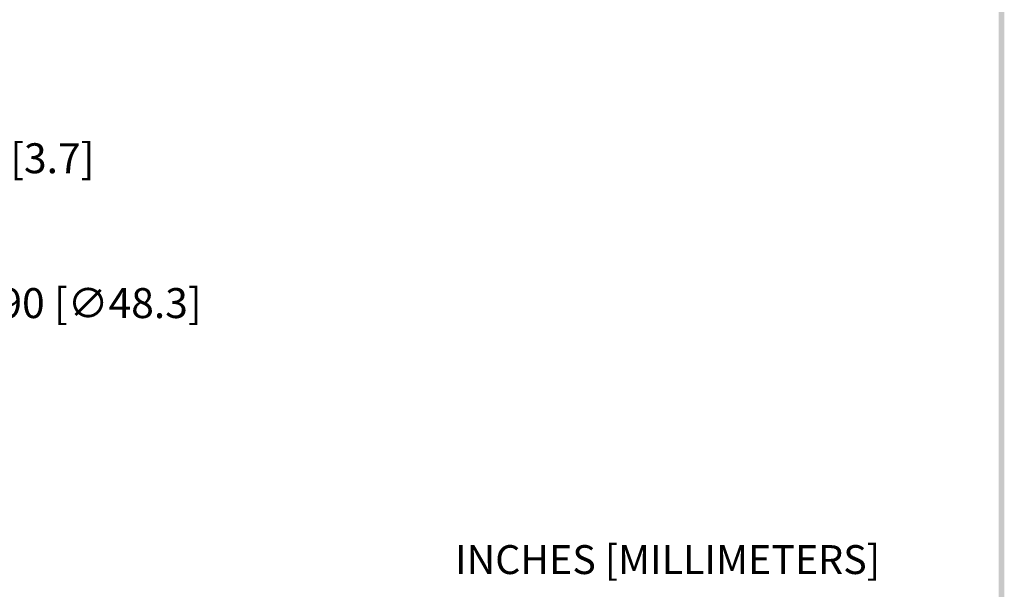
# Model space of a CAD drawing. Extents: x 23 to 49.3, y -20.4 to 13.7.
# Drawn here: x 35.1 to 48.4, y -13 to -5.3 of the extents above; entities that cross this region are included whole.
import ezdxf

# ---------------------------------------------------------------- set-up
doc = ezdxf.new("R2010")
doc.units = 0
doc.header["$LTSCALE"] = 0.6
doc.header["$MEASUREMENT"] = 0
doc.layers.get('0').update_dxf_attribs({"linetype": 'CONTINUOUS'})
doc.layers.get('DEFPOINTS').update_dxf_attribs({"linetype": 'CONTINUOUS'})
doc.dimstyles.new('ROBS', dxfattribs={"dimtxt": 0.18, "dimasz": 0.18, "dimexe": 0.18, "dimexo": 0.0625, "dimgap": 0.09, "dimtad": 0, "dimtih": 1, "dimtoh": 1, "dimzin": 4, "dimdsep": 46, "dimtxsty": 'STANDARD', "dimcen": 0.09, "dimadec": 0, "dimazin": 0, "dimtfac": 1, "dimtofl": 0, "dimtmove": 0, "dimatfit": 3, "dimfxl": 1, "dimtolj": 1, "dimtzin": 12, "dimarcsym": 0})

# ---------------------------------------------------------------- blocks, each defined once
blk = doc.blocks.new('BAVWM')
at = {"color": 7}
blk.add_trace([(9.3674, 0.6529), (9.3924, 0.6279), (9.3674, 11.1279), (9.3924, 11.1529)], dxfattribs=at)
blk = doc.blocks.new('*D1')
at = {"color": 0, "lineweight": -2}
for p, q in [((31.668, -8.233), (31.668, -7.828)), ((31.465, -8.03), (31.87, -8.03)), ((33.028, -9.147), (32.715, -8.89)), ((33.433, -9.147), (33.028, -9.147))]:
    blk.add_line(p, q, dxfattribs=at)
at = {"color": 0}
blk.add_solid([(32.758, -8.838), (32.672, -8.942), (32.402, -8.633)], dxfattribs=at)
at = {"layer": 'DEFPOINTS', "color": 0}
for p in [(30.934, -7.428), (32.402, -8.633)]:
    blk.add_point(p, dxfattribs=at)
at = {"color": 0, "insert": (35.694, -9.147), "char_height": 0.405, "attachment_point": 5}
blk.add_mtext('\\A1;∅1.90 [∅48.3]', dxfattribs=at)
blk = doc.blocks.new('*D2')
at = {"color": 0, "lineweight": -2}
for p, q in [((32.857, -7.382), (33.213, -7.188)), ((33.213, -7.188), (33.618, -7.188)), ((32.569, -7.699), (32.696, -7.931)), ((32.019, -7.839), (31.663, -8.033)), ((32.442, -7.768), (32.568, -8))]:
    blk.add_line(p, q, dxfattribs=at)
at = {"color": 0}
for points in [[(32.825, -7.322), (32.89, -7.441), (32.502, -7.575)], [(31.987, -7.779), (32.051, -7.898), (32.375, -7.645)]]:
    blk.add_solid(points, dxfattribs=at)
at = {"layer": 'DEFPOINTS', "color": 0}
for p in [(32.502, -7.575), (32.502, -7.575), (32.375, -7.645)]:
    blk.add_point(p, dxfattribs=at)
at = {"color": 0, "insert": (35.103, -7.188), "char_height": 0.405, "attachment_point": 5}
blk.add_mtext('\\A1;.15 [3.7]', dxfattribs=at)

msp = doc.modelspace()

# ---------------------------------------------------------------- block references
at = {"xscale": 3.157601722064611, "yscale": 3.157601722064611, "zscale": 3.157601722064611}
msp.add_blockref('BAVWM', (18.769, -21.929), dxfattribs=at)

# ---------------------------------------------------------------- texts
msp.add_text('INCHES [MILLIMETERS]', height=0.39119).set_placement((40.997, -12.812))

# ---------------------------------------------------------------- dimensions: what is measured, and where the dimension line sits
dim = msp.add_aligned_dim(p1=(32.37456, -7.64485), p2=(32.50186, -7.57543), distance=0, dimstyle='ROBS', override={"dimscale": 2.25})
dim.commit()
dim.dimension.update_dxf_attribs({"geometry": '*D2', "text_midpoint": (35.103, -7.18762)})
dim = msp.add_diameter_dim_2p(p1=(30.934, -7.428), p2=(32.402, -8.633), dimstyle='ROBS', override={"dimscale": 2.25})
dim.commit()
dim.dimension.update_dxf_attribs({"geometry": '*D1', "text_midpoint": (35.694, -9.147)})

doc.saveas('drawing.dxf')
